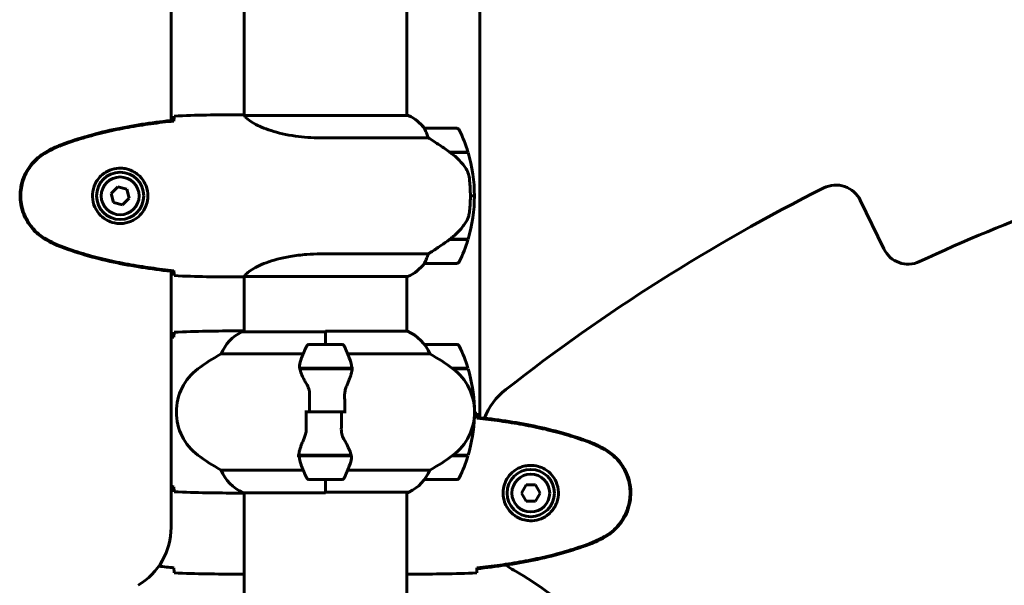
# Model space of a CAD drawing. Units: millimetres. Extents: x 8269 to 18515, y -285 to 17446.
# Drawn here: x 13748 to 14112, y 14836 to 15046 of the extents above; entities that cross this region are included whole.
import ezdxf

# ---------------------------------------------------------------- set-up
doc = ezdxf.new("R2010")
doc.units = ezdxf.units.MM
doc.header["$LTSCALE"] = 70
doc.layers.add('Widoczne (ISO)', color=7, linetype='Continuous', lineweight=60)

msp = doc.modelspace()

# ---------------------------------------------------------------- linework, layer by layer
at = {"layer": 'Widoczne (ISO)'}
for p, q in [((13803.83, 15008.53), (13803.83, 15572.72)), ((13830.83, 15570.7), (13830.83, 15010.47)), ((13891.13, 15570.72), (13891.13, 15010.35)), ((13918.13, 15072.72), (13918.13, 14898.53)), ((13828.53, 15010.62), (13830.28, 15010.62)), ((13891.68, 15010.35), (13831.12, 15010.35)), ((13891.39, 15010.53), (13891.13, 15010.53)), ((13909.63, 15005.62), (13897.63, 15005.62)), ((13859.18, 15002.11), (13899.03, 15002.11)), ((13906.93, 14996.82), (13913.74, 14996.82)), ((13907.18, 14996.64), (13907.18, 14996.82)), ((13907.21, 14996.62), (13913.8, 14996.62)), ((13907.38, 14996.82), (13907.38, 14996.62)), ((13908, 14996.62), (13908, 14996.82)), ((13908.17, 14996.62), (13908.17, 14996.82)), ((13908.43, 14996.82), (13908.43, 14996.62)), ((13908.65, 14996.62), (13908.65, 14996.82)), ((13784.09, 14983.97), (13781.63, 14981.53)), ((13781.63, 14981.53), (13782.52, 14978.18)), ((13787.43, 14983.07), (13784.09, 14983.97)), ((13788.32, 14979.72), (13787.43, 14983.07)), ((13914.63, 14980.62), (13916.13, 14980.62)), ((13916.13, 14980.62), (13914.63, 14980.62)), ((13782.52, 14978.18), (13785.87, 14977.28)), ((13785.87, 14977.28), (13788.32, 14979.72)), ((14067.69, 14960.98), (14058.97, 14978.98)), ((13906.93, 14964.42), (13906.73, 14964.42)), ((13913.74, 14964.42), (13906.93, 14964.42)), ((13913.8, 14964.62), (13907.02, 14964.62)), ((13907.18, 14964.42), (13907.18, 14964.62)), ((13907.38, 14964.62), (13907.38, 14964.42)), ((13908, 14964.42), (13908, 14964.62)), ((13908.17, 14964.42), (13908.17, 14964.62)), ((13908.43, 14964.62), (13908.43, 14964.42)), ((13908.65, 14964.42), (13908.65, 14964.62)), ((13899.03, 14959.14), (13859.18, 14959.14)), ((13897.63, 14955.62), (13909.63, 14955.62)), ((13803.83, 14857.92), (13803.83, 14952.72)), ((13828.53, 14950.62), (13830.28, 14950.62)), ((13830.83, 14950.7), (13830.83, 14930.35)), ((13830.88, 14950.72), (13891.39, 14950.72)), ((13891.13, 14950.72), (13891.13, 14930.53)), ((13828.53, 14930.62), (13830.28, 14930.62)), ((13860.98, 14930.35), (13830.28, 14930.35)), ((13860.98, 14925.62), (13860.98, 14930.53)), ((13891.39, 14930.53), (13860.98, 14930.53)), ((13860.98, 14925.62), (13860.98, 14930.29)), ((13866.98, 14925.62), (13854.98, 14925.62)), ((13909.63, 14925.62), (13897.63, 14925.62)), ((13822.32, 14922.11), (13852.75, 14922.11)), ((13869.2, 14922.11), (13899.64, 14922.11)), ((13851.42, 14916.82), (13870.53, 14916.82)), ((13851.46, 14916.62), (13870.86, 14916.62)), ((13860.98, 14916.82), (13860.98, 14916.62)), ((13870.53, 14916.82), (13871.42, 14916.82)), ((13907.91, 14916.82), (13913.74, 14916.82)), ((13908, 14916.76), (13908, 14916.82)), ((13908.17, 14916.63), (13908.17, 14916.82)), ((13908.18, 14916.62), (13913.8, 14916.62)), ((13908.43, 14916.82), (13908.43, 14916.62)), ((13908.65, 14916.62), (13908.65, 14916.82)), ((13855.04, 14900.62), (13853.31, 14900.62)), ((13855.04, 14900.62), (13866.91, 14900.62)), ((13866.91, 14900.62), (13855.04, 14900.62)), ((13866.91, 14900.62), (13868.64, 14900.62)), ((13851.42, 14884.42), (13850.54, 14884.42)), ((13870.5, 14884.62), (13851.09, 14884.62)), ((13870.53, 14884.42), (13851.42, 14884.42)), ((13860.98, 14884.42), (13860.98, 14884.62)), ((13913.74, 14884.42), (13907.91, 14884.42)), ((13908, 14884.42), (13908, 14884.49)), ((13908.17, 14884.42), (13908.17, 14884.62)), ((13913.8, 14884.62), (13908.18, 14884.62)), ((13908.43, 14884.62), (13908.43, 14884.42)), ((13908.65, 14884.42), (13908.65, 14884.62)), ((13852.75, 14879.14), (13822.32, 14879.14)), ((13899.64, 14879.14), (13869.2, 14879.14)), ((13854.98, 14875.62), (13866.98, 14875.62)), ((13860.98, 14875.62), (13860.98, 14870.95)), ((13860.98, 14875.62), (13860.98, 14870.72)), ((13897.63, 14875.62), (13909.63, 14875.62)), ((13935.25, 14873.62), (13933.51, 14870.62)), ((13938.71, 14873.62), (13935.25, 14873.62)), ((13940.44, 14870.62), (13938.71, 14873.62)), ((13828.53, 14870.62), (13830.28, 14870.62)), ((13830.57, 14870.72), (13860.98, 14870.72)), ((13830.83, 14870.72), (13830.83, 14825.22)), ((13860.98, 14870.9), (13891.68, 14870.9)), ((13891.13, 14870.9), (13891.13, 14825.22)), ((13891.13, 14870.72), (13891.39, 14870.72)), ((13933.51, 14870.62), (13935.25, 14867.62)), ((13935.25, 14867.62), (13938.71, 14867.62)), ((13938.71, 14867.62), (13940.44, 14870.62)), ((13828.53, 14840.62), (13830.28, 14840.62)), ((13893.42, 14840.62), (13891.67, 14840.62))]:
    msp.add_line(p, q, dxfattribs=at)
for centre, radius in [((13784.98, 14980.62), 8.75), ((13784.98, 14980.62), 7), ((13936.98, 14870.62), 8.75), ((13936.98, 14870.62), 7)]:
    msp.add_circle(centre, radius, dxfattribs=at)
for centre, radius, start, end in [((13891.68, 15010.12), 0.5, 125.3151, 153.6624), ((13884.89, 14995.91), 16, 37.3693, 66.0245), ((13891.68, 15009.85), 0.5, 64.0172, 90), ((13884.89, 14995.91), 16, 37.3693, 64.0172), ((13897.63, 15004.62), 1, 90, 91.4176), ((13909.63, 15004.62), 1, 25.8148, 90), ((13860.01, 14980.62), 56.11, 16.7801, 25.8148), ((13860.01, 14980.62), 56.11, 0, 16.567), ((14360.98, 14355.62), 662.74, 105.51686, 114.9981), ((14049.97, 14974.62), 10, 25.8498, 116.6769), ((13860.01, 14980.62), 56.11, 343.433, 0), ((14360.98, 14355.62), 702.74, 116.67693, 128.06364), ((13860.01, 14980.62), 56.11, 334.1852, 343.2199), ((14076.69, 14965.34), 10, 205.8498, 294.9981), ((13884.89, 14965.34), 16, 293.9755, 322.6307), ((13884.89, 14965.34), 16, 295.9828, 322.6307), ((13897.63, 14956.62), 1, 268.5824, 270), ((13909.63, 14956.62), 1, 270, 334.1852), ((13837.07, 14915.91), 16, 115.9828, 157.2158), ((13830.28, 14929.85), 0.5, 90, 115.9828), ((13884.89, 14915.91), 16, 22.7842, 66.0245), ((13904.59, 14900.62), 56.11, 154.1852, 160.7681), ((13854.98, 14924.62), 1, 90, 154.1852), ((13866.98, 14924.62), 1, 25.8148, 90), ((13817.36, 14900.62), 56.11, 19.2319, 25.8148), ((13897.63, 14924.62), 1, 90, 91.4176), ((13909.63, 14924.62), 1, 25.8148, 90), ((13860.01, 14900.62), 56.11, 16.7801, 25.8148), ((13855.78, 14860.62), 70, 118.5557, 126.8699), ((13866.18, 14860.62), 70, 53.1301, 61.4443), ((13825.78, 14900.62), 20, 126.8699, 233.1301), ((13896.18, 14900.62), 20, 306.8699, 53.1301), ((13860.01, 14900.62), 56.11, 1.7977, 16.567), ((13943.13, 14889.22), 25, 128.0636, 158.6239), ((13860.01, 14900.62), 56.11, 343.433, 358.2023), ((13855.78, 14940.62), 70, 233.1301, 241.4443), ((13866.18, 14940.62), 70, 298.5557, 306.8699), ((13860.01, 14900.62), 56.11, 334.1852, 343.2199), ((13837.07, 14885.34), 16, 202.7842, 246.0245), ((13904.59, 14900.62), 56.11, 199.2319, 205.8148), ((13817.36, 14900.62), 56.11, 334.1852, 340.7681), ((13884.89, 14885.34), 16, 295.9828, 337.2158), ((13854.98, 14876.62), 1, 205.8148, 270), ((13866.98, 14876.62), 1, 270, 334.1852), ((13897.63, 14876.62), 1, 268.5824, 270), ((13909.63, 14876.62), 1, 270, 334.1852), ((13884.89, 14885.34), 16, 293.9755, 295.9828), ((13891.68, 14871.4), 0.5, 270, 295.9828), ((13778.83, 14857.92), 25, 300.8931, 0), ((13943.13, 14863.72), 25, 232.2236, 240.1402), ((13860.98, 14720.62), 140, 313.2456, 60.1402)]:
    msp.add_arc(centre, radius, start, end, dxfattribs=at)
msp.add_ellipse((13905.41, 14965.08), major_axis=(-12.43, -8.81), ratio=0.085302, start_param=1.617054, end_param=1.638925, dxfattribs=at)
for points, knots in [([(13804.89, 15008.58), (13804.9, 15008.81), (13804.91, 15009.03), (13804.94, 15009.62), (13804.96, 15009.93), (13804.98, 15010.16)], [9.0036319, 9.0036319, 9.0036319, 9.0036319, 9.2941564, 9.2941564, 9.8897117, 9.8897117, 9.8897117, 9.8897117]), ([(13830.83, 15010.54), (13830.58, 15010.6), (13830.4, 15010.62), (13830.28, 15010.62), (13830.28, 15010.62), (13830.28, 15010.62)], [2.936644, 2.936644, 2.936644, 2.936644, 3.1347187, 3.1347187, 3.136385, 3.136385, 3.136385, 3.136385]), ([(13831.2, 15010.35), (13831.12, 15010.37), (13831.05, 15010.39), (13830.91, 15010.45), (13830.83, 15010.47), (13830.7, 15010.52), (13830.64, 15010.54), (13830.55, 15010.57), (13830.51, 15010.58), (13830.45, 15010.6), (13830.44, 15010.6), (13830.39, 15010.61), (13830.38, 15010.62), (13830.28, 15010.62)], [9.0270792, 9.0270792, 9.0270792, 9.0270792, 9.1268237, 9.1268237, 9.259591, 9.259591, 9.3923584, 9.3923584, 9.5251257, 9.5251257, 9.5915094, 9.5915094, 9.6578931, 9.6578931, 9.6578931, 9.6578931]), ([(13831.1, 15010.34), (13831.09, 15010.34), (13831.09, 15010.34), (13831.09, 15010.34), (13831.08, 15010.34), (13831.07, 15010.34), (13831.06, 15010.34), (13831.04, 15010.34), (13831.03, 15010.33), (13831.01, 15010.32), (13831.02, 15010.31), (13831.02, 15010.29), (13831.02, 15010.29), (13831.02, 15010.29)], [-0.6769435, -0.6769435, -0.6769435, -0.6769435, -0.6754271, -0.6754271, -0.6691157, -0.6691157, -0.6591481, -0.6591481, -0.6186601, -0.6186601, -0.5430404, -0.5430404, -0.5428072, -0.5428072, -0.5428072, -0.5428072]), ([(13859.18, 15002.11), (13855.99, 15002.11), (13852.84, 15002.33), (13846.52, 15003.22), (13843.45, 15003.93), (13838.25, 15005.59), (13836.18, 15006.5), (13833.22, 15008.16), (13832.3, 15008.87), (13831.36, 15009.8), (13831.15, 15010.09), (13831.02, 15010.29)], [0.155968, 0.155968, 0.155968, 0.155968, 1.115261, 1.115261, 2.198537, 2.198537, 3.266815, 3.266815, 4.24236, 4.24236, 4.896886, 4.896886, 4.896886, 4.896886]), ([(13804.88, 15008.64), (13797.85, 15007.91), (13790.8, 15006.9), (13776.79, 15003.99), (13769.78, 15002.07), (13763.03, 14999.52)], [0.03904, 0.03904, 0.03904, 0.03904, 2.160856, 2.160856, 4.32787, 4.32787, 4.32787, 4.32787]), ([(13804.88, 15008.31), (13802.06, 15008.02), (13799.23, 15007.69), (13793.57, 15006.91), (13790.75, 15006.46), (13785.12, 15005.44), (13782.31, 15004.86), (13776.74, 15003.55), (13773.98, 15002.82), (13768.5, 15001.19), (13765.79, 15000.29), (13763.11, 14999.29)], [5.523572, 5.523572, 5.523572, 5.523572, 6.373336, 6.373336, 7.223204, 7.223204, 8.073072, 8.073072, 8.92294, 8.92294, 9.772808, 9.772808, 9.772808, 9.772808]), ([(13804.88, 15008.31), (13804.88, 15008.39), (13804.88, 15008.47), (13804.88, 15008.58), (13804.88, 15008.61), (13804.88, 15008.64)], [0.017728, 0.017728, 0.017728, 0.017728, 0.1537298, 0.1537298, 0.2045095, 0.2045095, 0.2045095, 0.2045095]), ([(13897.83, 15005.06), (13897.77, 15005.16), (13897.7, 15005.31), (13897.59, 15005.55), (13897.59, 15005.59), (13897.59, 15005.62), (13897.6, 15005.62), (13897.6, 15005.62), (13897.6, 15005.62), (13897.6, 15005.62)], [0, 0, 0, 0, 0.0649331, 0.0649331, 0.1383366, 0.1383366, 0.1704192, 0.1704192, 0.1962839, 0.1962839, 0.1962839, 0.1962839]), ([(13899.03, 15002.11), (13898.88, 15002.61), (13898.71, 15003.09), (13898.3, 15004.12), (13898.04, 15004.64), (13897.83, 15005.06)], [0.0001663, 0.0001663, 0.0001663, 0.0001663, 0.190884, 0.190884, 0.4484016, 0.4484016, 0.4484016, 0.4484016]), ([(13763.03, 14999.52), (13762.07, 14999.16), (13761.12, 14998.76), (13759.3, 14997.89), (13758.41, 14997.42), (13757.54, 14996.93)], [0.0001517, 0.0001517, 0.0001517, 0.0001517, 0.3070421, 0.3070421, 0.6062661, 0.6062661, 0.6062661, 0.6062661]), ([(13763.11, 14999.29), (13762.73, 14999.15), (13762.36, 14999), (13761.61, 14998.68), (13761.25, 14998.52), (13760.52, 14998.18), (13760.15, 14998.01), (13759.44, 14997.65), (13759.08, 14997.46), (13758.38, 14997.08), (13758.03, 14996.89), (13757.68, 14996.69)], [0, 0, 0, 0, 0.1171077, 0.1171077, 0.2342154, 0.2342154, 0.351323, 0.351323, 0.4684307, 0.4684307, 0.5855384, 0.5855384, 0.5855384, 0.5855384]), ([(13907.21, 14996.62), (13905.91, 14997.55), (13904.57, 14998.48), (13902.55, 14999.83), (13901.84, 15000.3), (13900.4, 15001.24), (13899.68, 15001.7), (13899.03, 15002.11)], [0, 0, 0, 0, 0.481827, 0.481827, 0.74882, 0.74882, 1.050013, 1.050013, 1.050013, 1.050013]), ([(13757.54, 14996.93), (13755.39, 14995.68), (13753.5, 14994.07), (13750.42, 14990.18), (13749.28, 14987.95), (13747.97, 14983.24), (13747.79, 14980.82), (13748.36, 14976.05), (13749.11, 14973.75), (13751.16, 14970.07), (13752.26, 14968.62), (13754.75, 14966.17), (13756.09, 14965.16), (13757.54, 14964.32)], [0.03914, 0.03914, 0.03914, 0.03914, 0.785446, 0.785446, 1.53395, 1.53395, 2.25925, 2.25925, 2.981422, 2.981422, 3.528263, 3.528263, 4.033004, 4.033004, 4.033004, 4.033004]), ([(13757.68, 14996.69), (13756.74, 14996.15), (13755.83, 14995.52), (13754.19, 14994.17), (13753.44, 14993.45), (13752.1, 14991.93), (13751.5, 14991.12), (13750.45, 14989.43), (13749.99, 14988.55), (13749.23, 14986.74), (13748.93, 14985.82), (13748.47, 14983.93), (13748.32, 14982.97), (13748.18, 14981.04), (13748.18, 14980.08), (13748.34, 14978.16), (13748.5, 14977.2), (13748.96, 14975.32), (13749.27, 14974.4), (13750.03, 14972.62), (13750.48, 14971.75), (13751.53, 14970.09), (13752.12, 14969.3), (13753.43, 14967.81), (13754.15, 14967.11), (13755.79, 14965.76), (13756.71, 14965.11), (13757.68, 14964.56)], [0, 0, 0, 0, 0.309737, 0.309737, 0.601073, 0.601073, 0.885288, 0.885288, 1.162586, 1.162586, 1.437627, 1.437627, 1.709863, 1.709863, 1.980965, 1.980965, 2.253779, 2.253779, 2.525671, 2.525671, 2.801201, 2.801201, 3.078831, 3.078831, 3.362527, 3.362527, 3.680704, 3.680704, 3.680704, 3.680704]), ([(13912.77, 14991.05), (13912.41, 14991.57), (13912.02, 14992.08), (13910.3, 14994.14), (13908.8, 14995.49), (13907.21, 14996.62)], [0.5724832, 0.5724832, 0.5724832, 0.5724832, 0.6422282, 0.6422282, 0.8608733, 0.8608733, 0.8608733, 0.8608733]), ([(13785.35, 14990.87), (13786.03, 14990.84), (13786.7, 14990.75), (13788.37, 14990.35), (13789.32, 14989.96), (13790.7, 14989.15), (13791.17, 14988.81), (13792.48, 14987.7), (13793.25, 14986.81), (13794.28, 14985), (13794.63, 14984.19), (13795.18, 14982.17), (13795.3, 14980.93), (13795.1, 14978.69), (13794.85, 14977.7), (13794.08, 14975.79), (13793.54, 14974.9), (13792.26, 14973.33), (13791.51, 14972.66), (13790.22, 14971.79), (13789.72, 14971.52), (13788.67, 14971.05), (13788.13, 14970.85), (13786.93, 14970.54), (13786.25, 14970.43), (13784.42, 14970.33), (13783.24, 14970.45), (13781.25, 14971.04), (13780.46, 14971.38), (13778.74, 14972.41), (13777.86, 14973.16), (13776.52, 14974.76), (13776.01, 14975.57), (13775.09, 14977.63), (13774.78, 14978.96), (13774.69, 14981.6), (13774.91, 14982.96), (13775.84, 14985.46), (13776.57, 14986.64), (13778.51, 14988.71), (13779.78, 14989.58), (13782.22, 14990.56), (13783.35, 14990.8), (13784.74, 14990.88), (13785.05, 14990.88), (13785.35, 14990.87)], [-6.909916, -6.909916, -6.909916, -6.909916, -6.678187, -6.678187, -6.307421, -6.307421, -6.099272, -6.099272, -5.691755, -5.691755, -5.410793, -5.410793, -5.04443, -5.04443, -4.733913, -4.733913, -4.389128, -4.389128, -4.031248, -4.031248, -3.824879, -3.824879, -3.618512, -3.618512, -3.383004, -3.383004, -3.001582, -3.001582, -2.738223, -2.738223, -2.395647, -2.395647, -2.112934, -2.112934, -1.715272, -1.715272, -1.315068, -1.315068, -0.909692, -0.909692, -0.460238, -0.460238, -0.101058, -0.101058, 0, 0, 0, 0]), ([(13912.77, 14991.05), (13913.15, 14990.51), (13913.47, 14989.9), (13913.98, 14988.53), (13914.15, 14987.81), (13914.24, 14987.03)], [0, 0, 0, 0, 0.2223532, 0.2223532, 0.4551306, 0.4551306, 0.4551306, 0.4551306]), ([(13914.32, 14974.93), (13914.34, 14975.11), (13914.36, 14975.3), (13914.41, 14975.82), (13914.44, 14976.18), (13914.51, 14976.98), (13914.53, 14977.42), (13914.58, 14978.37), (13914.6, 14978.87), (13914.62, 14979.8), (13914.63, 14980.22), (13914.63, 14980.62), (13914.63, 14980.89), (13914.63, 14981.16), (13914.61, 14981.86), (13914.6, 14982.27), (13914.58, 14982.87), (13914.57, 14983.08), (13914.54, 14983.68), (13914.52, 14984.03), (13914.48, 14984.63), (13914.46, 14984.88), (13914.41, 14985.46), (13914.38, 14985.77), (13914.33, 14986.31), (13914.3, 14986.55), (13914.26, 14986.85), (13914.25, 14986.94), (13914.24, 14987.03)], [6.914575, 6.914575, 6.914575, 6.914575, 7.025602, 7.025602, 7.185634, 7.185634, 7.334276, 7.334276, 7.470354, 7.470354, 7.570079, 7.570079, 7.570079, 7.635772, 7.635772, 7.74088, 7.74088, 7.801274, 7.801274, 7.91791, 7.91791, 8.016058, 8.016058, 8.170389, 8.170389, 8.327265, 8.327265, 8.406835, 8.406835, 8.406835, 8.406835]), ([(13912.97, 14970.88), (13913.12, 14971.11), (13913.26, 14971.36), (13913.51, 14971.86), (13913.63, 14972.13), (13913.83, 14972.66), (13913.92, 14972.94), (13914.08, 14973.5), (13914.15, 14973.78), (13914.25, 14974.36), (13914.29, 14974.65), (13914.32, 14974.93)], [0, 0, 0, 0, 0.0831461, 0.0831461, 0.1662923, 0.1662923, 0.2494384, 0.2494384, 0.3325845, 0.3325845, 0.4157306, 0.4157306, 0.4157306, 0.4157306]), ([(13907.01, 14964.62), (13907.49, 14964.96), (13907.96, 14965.33), (13908.87, 14966.09), (13909.31, 14966.49), (13910.15, 14967.3), (13910.55, 14967.72), (13911.31, 14968.58), (13911.67, 14969.03), (13912.35, 14969.94), (13912.67, 14970.4), (13912.97, 14970.88)], [0, 0, 0, 0, 0.1751235, 0.1751235, 0.3502469, 0.3502469, 0.5253704, 0.5253704, 0.7004938, 0.7004938, 0.8756173, 0.8756173, 0.8756173, 0.8756173]), ([(13757.54, 14964.32), (13758.41, 14963.82), (13759.3, 14963.36), (13761.12, 14962.49), (13762.07, 14962.08), (13763.03, 14961.73)], [0.0059124, 0.0059124, 0.0059124, 0.0059124, 0.3050797, 0.3050797, 0.6119118, 0.6119118, 0.6119118, 0.6119118]), ([(13757.68, 14964.56), (13758.03, 14964.36), (13758.38, 14964.16), (13759.08, 14963.78), (13759.44, 14963.6), (13760.15, 14963.24), (13760.52, 14963.06), (13761.25, 14962.73), (13761.61, 14962.56), (13762.36, 14962.25), (13762.73, 14962.1), (13763.11, 14961.96)], [0, 0, 0, 0, 0.1171077, 0.1171077, 0.2342154, 0.2342154, 0.351323, 0.351323, 0.4684307, 0.4684307, 0.5855384, 0.5855384, 0.5855384, 0.5855384]), ([(13899.03, 14959.14), (13899.34, 14959.33), (13899.67, 14959.54), (13901.14, 14960.48), (13902.41, 14961.32), (13904.78, 14962.92), (13905.86, 14963.67), (13906.93, 14964.42)], [-2.553905, -2.553905, -2.553905, -2.553905, -2.410923, -2.410923, -1.933986, -1.933986, -1.54469, -1.54469, -1.54469, -1.54469]), ([(13763.03, 14961.73), (13769.78, 14959.18), (13776.79, 14957.25), (13790.8, 14954.35), (13797.85, 14953.34), (13804.88, 14952.61)], [0.000151, 0.000151, 0.000151, 0.000151, 2.167015, 2.167015, 4.288732, 4.288732, 4.288732, 4.288732]), ([(13763.11, 14961.96), (13765.79, 14960.96), (13768.5, 14960.06), (13773.98, 14958.42), (13776.74, 14957.69), (13782.31, 14956.39), (13785.12, 14955.81), (13790.75, 14954.79), (13793.57, 14954.34), (13799.23, 14953.56), (13802.06, 14953.22), (13804.88, 14952.93)], [0, 0, 0, 0, 0.849868, 0.849868, 1.699736, 1.699736, 2.549604, 2.549604, 3.399472, 3.399472, 4.249236, 4.249236, 4.249236, 4.249236]), ([(13830.88, 14950.72), (13830.97, 14950.86), (13831.13, 14951.18), (13831.91, 14952.01), (13832.45, 14952.49), (13834.65, 14953.98), (13836.67, 14954.99), (13841.52, 14956.78), (13844.51, 14957.6), (13849.85, 14958.53), (13851.93, 14958.79), (13855.75, 14959.08), (13857.46, 14959.14), (13859.18, 14959.14)], [0.437394, 0.437394, 0.437394, 0.437394, 1.335665, 1.335665, 2.108644, 2.108644, 3.44936, 3.44936, 4.840595, 4.840595, 5.656639, 5.656639, 6.296646, 6.296646, 6.296646, 6.296646]), ([(13897.83, 14956.19), (13898, 14956.52), (13898.19, 14956.91), (13898.61, 14957.89), (13898.84, 14958.49), (13899.03, 14959.14)], [0, 0, 0, 0, 0.2028161, 0.2028161, 0.4461333, 0.4461333, 0.4461333, 0.4461333]), ([(13897.6, 14955.62), (13897.6, 14955.62), (13897.6, 14955.62), (13897.59, 14955.63), (13897.58, 14955.65), (13897.61, 14955.75), (13897.64, 14955.81), (13897.71, 14955.97), (13897.76, 14956.06), (13897.83, 14956.19)], [0, 0, 0, 0, 0.0892681, 0.0892681, 0.2434802, 0.2434802, 0.344433, 0.344433, 0.4329441, 0.4329441, 0.4329441, 0.4329441]), ([(13804.88, 14952.61), (13804.88, 14952.64), (13804.88, 14952.67), (13804.88, 14952.78), (13804.88, 14952.86), (13804.88, 14952.93)], [0.1024049, 0.1024049, 0.1024049, 0.1024049, 0.1531841, 0.1531841, 0.2891864, 0.2891864, 0.2891864, 0.2891864]), ([(13804.98, 14951.09), (13804.96, 14951.31), (13804.94, 14951.63), (13804.91, 14952.22), (13804.9, 14952.44), (13804.89, 14952.67)], [34.7828406, 34.7828406, 34.7828406, 34.7828406, 35.3783959, 35.3783959, 35.6691337, 35.6691337, 35.6691337, 35.6691337]), ([(13830.88, 14950.72), (13830.61, 14950.66), (13830.41, 14950.62), (13830.28, 14950.62), (13830.28, 14950.62), (13830.28, 14950.62)], [2.9230718, 2.9230718, 2.9230718, 2.9230718, 3.1347187, 3.1347187, 3.136385, 3.136385, 3.136385, 3.136385]), ([(13804.89, 14928.58), (13804.9, 14928.81), (13804.91, 14929.03), (13804.94, 14929.62), (13804.96, 14929.93), (13804.98, 14930.16)], [9.0036319, 9.0036319, 9.0036319, 9.0036319, 9.2941564, 9.2941564, 9.8897117, 9.8897117, 9.8897117, 9.8897117]), ([(13830.83, 14930.54), (13830.58, 14930.6), (13830.4, 14930.62), (13830.28, 14930.62), (13830.28, 14930.62), (13830.28, 14930.62)], [2.936644, 2.936644, 2.936644, 2.936644, 3.1347187, 3.1347187, 3.136385, 3.136385, 3.136385, 3.136385]), ([(13830.83, 14930.47), (13830.81, 14930.48), (13830.79, 14930.49), (13830.7, 14930.52), (13830.64, 14930.54), (13830.55, 14930.57), (13830.51, 14930.58), (13830.45, 14930.6), (13830.44, 14930.6), (13830.39, 14930.61), (13830.38, 14930.62), (13830.28, 14930.62)], [9.2201552, 9.2201552, 9.2201552, 9.2201552, 9.259591, 9.259591, 9.3923584, 9.3923584, 9.5251257, 9.5251257, 9.5915094, 9.5915094, 9.6578931, 9.6578931, 9.6578931, 9.6578931]), ([(13870.35, 14919.11), (13870.35, 14919.09), (13870.36, 14919.07), (13870.61, 14918.33), (13870.66, 14917.58), (13870.53, 14916.82)], [-1.9447116, -1.9447116, -1.9447116, -1.9447116, -1.9339859, -1.9339859, -1.5446895, -1.5446895, -1.5446895, -1.5446895]), ([(13853.97, 14911.05), (13853.66, 14911.57), (13853.36, 14912.08), (13852.26, 14914.14), (13851.7, 14915.49), (13851.46, 14916.62)], [0.5724832, 0.5724832, 0.5724832, 0.5724832, 0.6422282, 0.6422282, 0.8608733, 0.8608733, 0.8608733, 0.8608733]), ([(13870.84, 14916.28), (13870.8, 14915.97), (13870.74, 14915.63), (13870.57, 14914.91), (13870.46, 14914.54), (13870.22, 14913.76), (13870.08, 14913.36), (13869.76, 14912.53), (13869.59, 14912.1), (13869.23, 14911.21), (13869.04, 14910.76), (13868.84, 14910.3)], [0, 0, 0, 0, 0.1751235, 0.1751235, 0.3502469, 0.3502469, 0.5253704, 0.5253704, 0.7004938, 0.7004938, 0.8756173, 0.8756173, 0.8756173, 0.8756173]), ([(13870.84, 14916.28), (13870.84, 14916.32), (13870.85, 14916.35), (13870.85, 14916.43), (13870.86, 14916.46), (13870.86, 14916.53), (13870.86, 14916.57), (13870.87, 14916.64), (13870.87, 14916.68), (13870.87, 14916.75), (13870.87, 14916.79), (13870.87, 14916.82)], [0, 0, 0, 0, 0.0206159, 0.0206159, 0.0412319, 0.0412319, 0.0618478, 0.0618478, 0.0824637, 0.0824637, 0.1030796, 0.1030796, 0.1030796, 0.1030796]), ([(13853.97, 14911.05), (13854.29, 14910.51), (13854.59, 14909.9), (13855.01, 14908.53), (13855.12, 14907.81), (13855.1, 14907.03)], [0, 0, 0, 0, 0.2223532, 0.2223532, 0.4551306, 0.4551306, 0.4551306, 0.4551306]), ([(13868.84, 14910.3), (13868.74, 14910.07), (13868.64, 14909.82), (13868.47, 14909.32), (13868.4, 14909.06), (13868.27, 14908.52), (13868.22, 14908.25), (13868.13, 14907.69), (13868.1, 14907.4), (13868.07, 14906.83), (13868.07, 14906.54), (13868.07, 14906.25)], [0, 0, 0, 0, 0.0831461, 0.0831461, 0.1662923, 0.1662923, 0.2494384, 0.2494384, 0.3325845, 0.3325845, 0.4157306, 0.4157306, 0.4157306, 0.4157306]), ([(13868.07, 14906.25), (13868.08, 14905.88), (13868.09, 14905.5), (13868.11, 14904.76), (13868.11, 14904.38), (13868.12, 14903.63), (13868.13, 14903.26), (13868.14, 14902.5), (13868.14, 14902.13), (13868.14, 14901.38), (13868.14, 14901), (13868.14, 14900.62)], [-1.2620829, -1.2620829, -1.2620829, -1.2620829, -1.1493558, -1.1493558, -1.0366287, -1.0366287, -0.9239015, -0.9239015, -0.8111744, -0.8111744, -0.6984473, -0.6984473, -0.6984473, -0.6984473]), ([(13853.88, 14895), (13853.87, 14895.37), (13853.86, 14895.74), (13853.85, 14896.49), (13853.84, 14896.87), (13853.83, 14897.62), (13853.83, 14897.99), (13853.82, 14898.74), (13853.82, 14899.12), (13853.81, 14899.87), (13853.81, 14900.25), (13853.81, 14900.62)], [-1.2620829, -1.2620829, -1.2620829, -1.2620829, -1.1493558, -1.1493558, -1.0366287, -1.0366287, -0.9239015, -0.9239015, -0.8111744, -0.8111744, -0.6984473, -0.6984473, -0.6984473, -0.6984473]), ([(13916.98, 14900.16), (13917, 14899.93), (13917.01, 14899.62), (13917.04, 14899.03), (13917.05, 14898.81), (13917.06, 14898.58)], [34.7828406, 34.7828406, 34.7828406, 34.7828406, 35.3783959, 35.3783959, 35.6691337, 35.6691337, 35.6691337, 35.6691337]), ([(13958.93, 14889.52), (13952.17, 14892.07), (13945.16, 14893.99), (13931.16, 14896.9), (13924.11, 14897.91), (13917.07, 14898.64)], [0.000151, 0.000151, 0.000151, 0.000151, 2.167015, 2.167015, 4.288732, 4.288732, 4.288732, 4.288732]), ([(13917.07, 14898.64), (13917.07, 14898.61), (13917.07, 14898.58), (13917.07, 14898.47), (13917.07, 14898.39), (13917.07, 14898.31)], [0.1024049, 0.1024049, 0.1024049, 0.1024049, 0.1531841, 0.1531841, 0.2891864, 0.2891864, 0.2891864, 0.2891864]), ([(13958.84, 14889.29), (13956.17, 14890.29), (13953.46, 14891.19), (13947.98, 14892.82), (13945.21, 14893.55), (13939.64, 14894.86), (13936.84, 14895.44), (13931.21, 14896.46), (13928.38, 14896.91), (13922.73, 14897.69), (13919.9, 14898.02), (13917.07, 14898.31)], [0, 0, 0, 0, 0.849868, 0.849868, 1.699736, 1.699736, 2.549604, 2.549604, 3.399472, 3.399472, 4.249236, 4.249236, 4.249236, 4.249236]), ([(13853.12, 14890.95), (13853.22, 14891.18), (13853.31, 14891.42), (13853.48, 14891.93), (13853.56, 14892.19), (13853.69, 14892.72), (13853.74, 14893), (13853.82, 14893.56), (13853.85, 14893.84), (13853.88, 14894.42), (13853.89, 14894.71), (13853.88, 14895)], [0, 0, 0, 0, 0.0831461, 0.0831461, 0.1662923, 0.1662923, 0.2494384, 0.2494384, 0.3325845, 0.3325845, 0.4157306, 0.4157306, 0.4157306, 0.4157306]), ([(13867.99, 14890.19), (13867.66, 14890.74), (13867.37, 14891.35), (13866.94, 14892.71), (13866.84, 14893.44), (13866.85, 14894.22)], [0, 0, 0, 0, 0.2223532, 0.2223532, 0.4551306, 0.4551306, 0.4551306, 0.4551306]), ([(13851.12, 14884.97), (13851.15, 14885.28), (13851.22, 14885.62), (13851.38, 14886.34), (13851.49, 14886.71), (13851.74, 14887.49), (13851.88, 14887.89), (13852.19, 14888.72), (13852.36, 14889.15), (13852.73, 14890.03), (13852.92, 14890.49), (13853.12, 14890.95)], [0, 0, 0, 0, 0.1751235, 0.1751235, 0.3502469, 0.3502469, 0.5253704, 0.5253704, 0.7004938, 0.7004938, 0.8756173, 0.8756173, 0.8756173, 0.8756173]), ([(13867.99, 14890.19), (13868.3, 14889.68), (13868.59, 14889.17), (13869.7, 14887.11), (13870.26, 14885.75), (13870.5, 14884.62)], [0.5724832, 0.5724832, 0.5724832, 0.5724832, 0.6422282, 0.6422282, 0.8608733, 0.8608733, 0.8608733, 0.8608733]), ([(13964.41, 14886.93), (13963.55, 14887.42), (13962.66, 14887.89), (13960.84, 14888.76), (13959.89, 14889.16), (13958.93, 14889.52)], [0.0059124, 0.0059124, 0.0059124, 0.0059124, 0.3050797, 0.3050797, 0.6119118, 0.6119118, 0.6119118, 0.6119118]), ([(13964.27, 14886.69), (13963.93, 14886.89), (13963.58, 14887.08), (13962.87, 14887.46), (13962.52, 14887.65), (13961.8, 14888.01), (13961.44, 14888.18), (13960.71, 14888.52), (13960.34, 14888.68), (13959.6, 14889), (13959.22, 14889.15), (13958.84, 14889.29)], [0, 0, 0, 0, 0.1171077, 0.1171077, 0.2342154, 0.2342154, 0.351323, 0.351323, 0.4684307, 0.4684307, 0.5855384, 0.5855384, 0.5855384, 0.5855384]), ([(13964.27, 14854.56), (13965.22, 14855.1), (13966.12, 14855.72), (13967.77, 14857.08), (13968.51, 14857.8), (13969.85, 14859.32), (13970.45, 14860.13), (13971.51, 14861.82), (13971.96, 14862.7), (13972.72, 14864.5), (13973.02, 14865.43), (13973.48, 14867.32), (13973.63, 14868.28), (13973.78, 14870.21), (13973.78, 14871.17), (13973.62, 14873.09), (13973.46, 14874.05), (13972.99, 14875.93), (13972.68, 14876.85), (13971.92, 14878.63), (13971.47, 14879.49), (13970.42, 14881.16), (13969.83, 14881.95), (13968.52, 14883.44), (13967.8, 14884.13), (13966.17, 14885.49), (13965.24, 14886.13), (13964.27, 14886.69)], [0, 0, 0, 0, 0.309737, 0.309737, 0.601073, 0.601073, 0.885288, 0.885288, 1.162586, 1.162586, 1.437627, 1.437627, 1.709863, 1.709863, 1.980965, 1.980965, 2.253779, 2.253779, 2.525671, 2.525671, 2.801201, 2.801201, 3.078831, 3.078831, 3.362527, 3.362527, 3.680704, 3.680704, 3.680704, 3.680704]), ([(13964.41, 14854.32), (13966.56, 14855.56), (13968.45, 14857.18), (13971.53, 14861.07), (13972.67, 14863.3), (13973.98, 14868.01), (13974.17, 14870.43), (13973.59, 14875.2), (13972.84, 14877.5), (13970.8, 14881.18), (13969.69, 14882.63), (13967.2, 14885.08), (13965.86, 14886.09), (13964.41, 14886.93)], [0.03914, 0.03914, 0.03914, 0.03914, 0.785446, 0.785446, 1.53395, 1.53395, 2.25925, 2.25925, 2.981422, 2.981422, 3.528263, 3.528263, 4.033004, 4.033004, 4.033004, 4.033004]), ([(13851.12, 14884.97), (13851.11, 14884.93), (13851.11, 14884.89), (13851.1, 14884.82), (13851.1, 14884.78), (13851.09, 14884.71), (13851.09, 14884.68), (13851.09, 14884.6), (13851.09, 14884.57), (13851.09, 14884.5), (13851.09, 14884.46), (13851.09, 14884.42)], [0, 0, 0, 0, 0.0206159, 0.0206159, 0.0412319, 0.0412319, 0.0618478, 0.0618478, 0.0824637, 0.0824637, 0.1030796, 0.1030796, 0.1030796, 0.1030796]), ([(13851.61, 14882.14), (13851.6, 14882.16), (13851.6, 14882.18), (13851.35, 14882.92), (13851.29, 14883.67), (13851.42, 14884.42)], [-1.9447116, -1.9447116, -1.9447116, -1.9447116, -1.9339859, -1.9339859, -1.5446895, -1.5446895, -1.5446895, -1.5446895]), ([(13936.61, 14860.38), (13935.92, 14860.41), (13935.25, 14860.5), (13933.58, 14860.89), (13932.63, 14861.28), (13931.26, 14862.1), (13930.79, 14862.43), (13929.47, 14863.55), (13928.71, 14864.44), (13927.67, 14866.25), (13927.33, 14867.05), (13926.78, 14869.07), (13926.66, 14870.32), (13926.86, 14872.56), (13927.11, 14873.55), (13927.87, 14875.46), (13928.41, 14876.34), (13929.7, 14877.91), (13930.44, 14878.58), (13931.74, 14879.45), (13932.24, 14879.73), (13933.28, 14880.2), (13933.83, 14880.39), (13935.03, 14880.71), (13935.71, 14880.82), (13937.53, 14880.92), (13938.72, 14880.8), (13940.7, 14880.21), (13941.49, 14879.87), (13943.22, 14878.84), (13944.1, 14878.09), (13945.44, 14876.49), (13945.94, 14875.68), (13946.87, 14873.62), (13947.18, 14872.29), (13947.27, 14869.65), (13947.05, 14868.29), (13946.12, 14865.79), (13945.38, 14864.6), (13943.45, 14862.54), (13942.18, 14861.67), (13939.73, 14860.68), (13938.6, 14860.45), (13937.21, 14860.37), (13936.91, 14860.37), (13936.61, 14860.38)], [-6.909916, -6.909916, -6.909916, -6.909916, -6.678187, -6.678187, -6.307421, -6.307421, -6.099272, -6.099272, -5.691755, -5.691755, -5.410793, -5.410793, -5.04443, -5.04443, -4.733913, -4.733913, -4.389128, -4.389128, -4.031248, -4.031248, -3.824879, -3.824879, -3.618512, -3.618512, -3.383004, -3.383004, -3.001582, -3.001582, -2.738223, -2.738223, -2.395647, -2.395647, -2.112934, -2.112934, -1.715272, -1.715272, -1.315068, -1.315068, -0.909692, -0.909692, -0.460238, -0.460238, -0.101058, -0.101058, 0, 0, 0, 0]), ([(13804.98, 14871.09), (13804.96, 14871.31), (13804.94, 14871.63), (13804.91, 14872.22), (13804.9, 14872.44), (13804.89, 14872.67)], [34.7828406, 34.7828406, 34.7828406, 34.7828406, 35.3783959, 35.3783959, 35.6691337, 35.6691337, 35.6691337, 35.6691337]), ([(13830.83, 14870.7), (13830.58, 14870.65), (13830.4, 14870.62), (13830.28, 14870.62), (13830.28, 14870.62), (13830.28, 14870.62)], [2.936644, 2.936644, 2.936644, 2.936644, 3.1347187, 3.1347187, 3.136385, 3.136385, 3.136385, 3.136385]), ([(13958.84, 14851.96), (13959.22, 14852.1), (13959.6, 14852.25), (13960.34, 14852.56), (13960.71, 14852.73), (13961.44, 14853.06), (13961.8, 14853.24), (13962.52, 14853.6), (13962.87, 14853.78), (13963.58, 14854.16), (13963.93, 14854.36), (13964.27, 14854.56)], [0, 0, 0, 0, 0.1171077, 0.1171077, 0.2342154, 0.2342154, 0.351323, 0.351323, 0.4684307, 0.4684307, 0.5855384, 0.5855384, 0.5855384, 0.5855384]), ([(13958.93, 14851.73), (13959.89, 14852.08), (13960.84, 14852.49), (13962.66, 14853.36), (13963.55, 14853.82), (13964.41, 14854.32)], [0.0001517, 0.0001517, 0.0001517, 0.0001517, 0.3070421, 0.3070421, 0.6062661, 0.6062661, 0.6062661, 0.6062661]), ([(13917.07, 14842.93), (13919.9, 14843.22), (13922.73, 14843.56), (13928.38, 14844.34), (13931.21, 14844.79), (13936.84, 14845.81), (13939.64, 14846.39), (13945.21, 14847.69), (13947.98, 14848.42), (13953.46, 14850.06), (13956.17, 14850.96), (13958.84, 14851.96)], [5.523572, 5.523572, 5.523572, 5.523572, 6.373336, 6.373336, 7.223204, 7.223204, 8.073072, 8.073072, 8.92294, 8.92294, 9.772808, 9.772808, 9.772808, 9.772808]), ([(13917.07, 14842.61), (13924.11, 14843.34), (13931.16, 14844.35), (13945.16, 14847.25), (13952.17, 14849.18), (13958.93, 14851.73)], [0.03904, 0.03904, 0.03904, 0.03904, 2.160856, 2.160856, 4.32787, 4.32787, 4.32787, 4.32787]), ([(13804.89, 14842.67), (13804.9, 14842.43), (13804.91, 14842.22), (13804.94, 14841.63), (13804.96, 14841.31), (13804.98, 14841.09)], [9.0036319, 9.0036319, 9.0036319, 9.0036319, 9.2941564, 9.2941564, 9.8897117, 9.8897117, 9.8897117, 9.8897117]), ([(13917.06, 14842.67), (13917.05, 14842.43), (13917.04, 14842.22), (13917.01, 14841.63), (13917, 14841.31), (13916.98, 14841.09)], [9.0036319, 9.0036319, 9.0036319, 9.0036319, 9.2941564, 9.2941564, 9.8897117, 9.8897117, 9.8897117, 9.8897117]), ([(13917.07, 14842.93), (13917.07, 14842.86), (13917.07, 14842.78), (13917.07, 14842.67), (13917.07, 14842.64), (13917.07, 14842.61)], [0.017728, 0.017728, 0.017728, 0.017728, 0.1537298, 0.1537298, 0.2045095, 0.2045095, 0.2045095, 0.2045095]), ([(13830.83, 14840.77), (13830.81, 14840.77), (13830.79, 14840.76), (13830.7, 14840.73), (13830.64, 14840.71), (13830.55, 14840.68), (13830.51, 14840.67), (13830.45, 14840.65), (13830.44, 14840.65), (13830.39, 14840.63), (13830.38, 14840.62), (13830.28, 14840.62)], [9.2201552, 9.2201552, 9.2201552, 9.2201552, 9.259591, 9.259591, 9.3923584, 9.3923584, 9.5251257, 9.5251257, 9.5915094, 9.5915094, 9.6578931, 9.6578931, 9.6578931, 9.6578931]), ([(13830.83, 14840.7), (13830.58, 14840.65), (13830.4, 14840.62), (13830.28, 14840.62), (13830.28, 14840.62), (13830.28, 14840.62)], [2.936644, 2.936644, 2.936644, 2.936644, 3.1347187, 3.1347187, 3.136385, 3.136385, 3.136385, 3.136385]), ([(13891.13, 14840.77), (13891.15, 14840.77), (13891.17, 14840.76), (13891.25, 14840.73), (13891.31, 14840.71), (13891.41, 14840.68), (13891.45, 14840.67), (13891.5, 14840.65), (13891.52, 14840.65), (13891.56, 14840.63), (13891.58, 14840.62), (13891.67, 14840.62)], [9.2201552, 9.2201552, 9.2201552, 9.2201552, 9.259591, 9.259591, 9.3923584, 9.3923584, 9.5251257, 9.5251257, 9.5915094, 9.5915094, 9.6578931, 9.6578931, 9.6578931, 9.6578931]), ([(13891.13, 14840.7), (13891.37, 14840.65), (13891.55, 14840.62), (13891.67, 14840.62), (13891.67, 14840.62), (13891.67, 14840.62)], [2.936644, 2.936644, 2.936644, 2.936644, 3.1347187, 3.1347187, 3.136385, 3.136385, 3.136385, 3.136385])]:
    msp.add_open_spline(points, degree=3, knots=knots, dxfattribs=at)
for points in [[(13828.53, 15010.62), (13821.04, 15010.62), (13813.07, 15010.54), (13804.98, 15010.16)], [(13804.98, 15010.16), (13813.07, 15010.54), (13821.04, 15010.62), (13828.53, 15010.62)], [(13831.1, 15010.34), (13831.1, 15010.35), (13831.11, 15010.35), (13831.12, 15010.35)], [(13804.88, 15008.28), (13804.89, 15008.39), (13804.89, 15008.48), (13804.89, 15008.58)], [(13804.89, 14952.67), (13804.89, 14952.76), (13804.89, 14952.86), (13804.88, 14952.96)], [(13804.98, 14951.09), (13813.07, 14950.7), (13821.04, 14950.62), (13828.53, 14950.62)], [(13828.53, 14950.62), (13821.04, 14950.62), (13813.07, 14950.7), (13804.98, 14951.09)], [(13828.53, 14930.62), (13821.04, 14930.62), (13813.07, 14930.54), (13804.98, 14930.16)], [(13804.98, 14930.16), (13813.07, 14930.54), (13821.04, 14930.62), (13828.53, 14930.62)], [(13804.88, 14928.31), (13804.53, 14928.28), (13804.18, 14928.24), (13803.83, 14928.2)], [(13804.88, 14928.28), (13804.89, 14928.39), (13804.89, 14928.48), (13804.89, 14928.58)], [(13851.46, 14916.62), (13851.28, 14917.46), (13851.33, 14918.31), (13851.61, 14919.11)], [(13864.22, 14916.82), (13864.26, 14916.76), (13864.3, 14916.69), (13864.34, 14916.62)], [(13855.04, 14900.62), (13855.04, 14902.77), (13855.06, 14904.91), (13855.1, 14907.03)], [(13866.91, 14900.62), (13866.91, 14898.48), (13866.89, 14896.34), (13866.85, 14894.22)], [(13916.17, 14900.2), (13916.44, 14900.18), (13916.71, 14900.17), (13916.98, 14900.16)], [(13916.98, 14900.16), (13916.71, 14900.17), (13916.44, 14900.18), (13916.17, 14900.2)], [(13917.06, 14898.58), (13917.06, 14898.48), (13917.07, 14898.39), (13917.07, 14898.28)], [(13857.74, 14884.42), (13857.7, 14884.49), (13857.66, 14884.56), (13857.61, 14884.62)], [(13870.5, 14884.62), (13870.67, 14883.78), (13870.63, 14882.94), (13870.35, 14882.14)], [(13803.83, 14873.04), (13804.18, 14873.01), (13804.53, 14872.97), (13804.88, 14872.93)], [(13804.89, 14872.67), (13804.89, 14872.76), (13804.89, 14872.86), (13804.88, 14872.96)], [(13804.98, 14871.09), (13813.07, 14870.7), (13821.04, 14870.62), (13828.53, 14870.62)], [(13828.53, 14870.62), (13821.04, 14870.62), (13813.07, 14870.7), (13804.98, 14871.09)], [(13804.88, 14842.93), (13803.02, 14843.13), (13801.16, 14843.34), (13799.29, 14843.57)], [(13804.88, 14842.96), (13804.89, 14842.86), (13804.89, 14842.76), (13804.89, 14842.67)], [(13917.07, 14842.96), (13917.07, 14842.86), (13917.06, 14842.76), (13917.06, 14842.67)], [(13804.98, 14841.09), (13813.07, 14840.7), (13821.04, 14840.62), (13828.53, 14840.62)], [(13828.53, 14840.62), (13821.04, 14840.62), (13813.07, 14840.7), (13804.98, 14841.09)], [(13916.98, 14841.09), (13908.88, 14840.7), (13900.91, 14840.62), (13893.42, 14840.62)], [(13893.42, 14840.62), (13900.91, 14840.62), (13908.88, 14840.7), (13916.98, 14841.09)]]:
    msp.add_open_spline(points, degree=3, dxfattribs=at)

doc.saveas('drawing.dxf')
